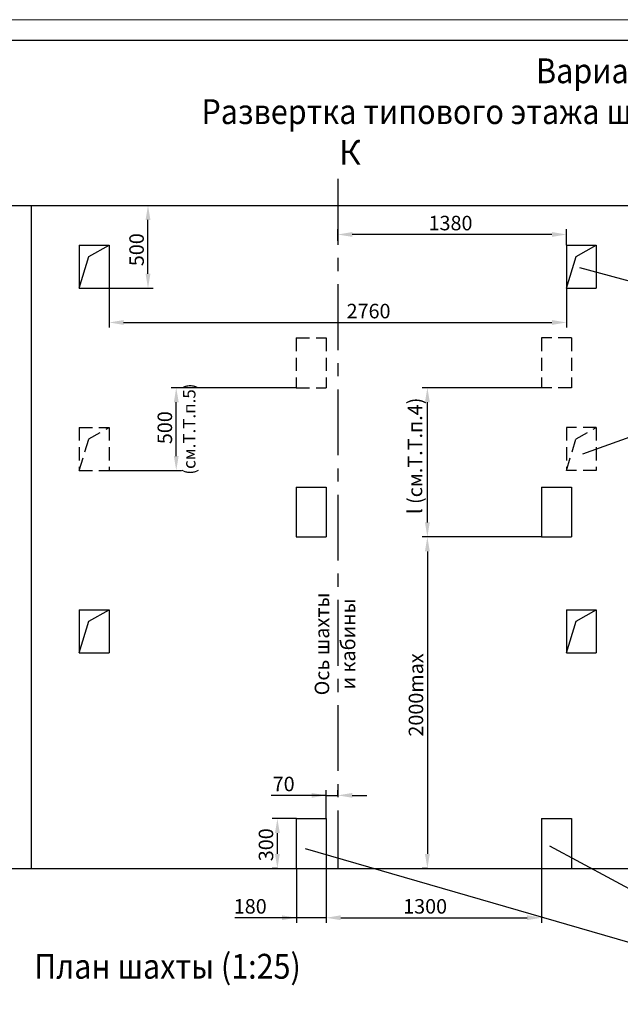
# Model space of a CAD drawing. Units: millimetres. Extents: x -1052 to 1324, y 0 to 420.
# Drawn here: x 295 to 440, y 182 to 420 of the extents above; entities that cross this region are included whole.
import ezdxf
from ezdxf.enums import TextEntityAlignment as Align

# ---------------------------------------------------------------- set-up
doc = ezdxf.new("R2010")
doc.units = ezdxf.units.MM
doc.linetypes.add('CENTER', pattern=[50.8, 31.75, -6.35, 6.35, -6.35])
doc.linetypes.add('HIDDEN', pattern=[9.525, 6.35, -3.175])
doc.layers.add('ЕСКД_Оформление', color=1, linetype='Continuous', lineweight=13)
doc.styles.add('GOST', font='GOST_A (SAPR LM)_1.ttf')
doc.styles.add('ГОСТ 2.304', font='txt')
doc.dimstyles.new('ЕСКД$0', dxfattribs={"dimscale": 0, "dimtxt": 3.5, "dimasz": 3.5, "dimexe": 1.25, "dimexo": 0, "dimgap": 1, "dimtad": 1, "dimdec": 3, "dimtxsty": 'ГОСТ 2.304', "dimcen": 0, "dimclrd": 3, "dimclre": 1, "dimclrt": 3, "dimadec": 3, "dimazin": 2, "dimtp": 2e-08, "dimtfac": 0.5, "dimtdec": 4, "dimtmove": 0, "dimatfit": 3, "dimfxl": 1, "dimtolj": 1, "dimarcsym": 1})

# ---------------------------------------------------------------- blocks, each defined once
blk = doc.blocks.new('a2_2')
at = {"color": 1, "lineweight": 18}
blk.add_line((594, 420), (0, 420), dxfattribs=at)
blk.add_line((589, 415), (20, 415))
at = {"color": 3, "linetype": 'Continuous', "style": 'GOST'}
for tag, height, rotation, width, p, p2 in [('НОМЕР(ВЕРХНИЙ)', 7, 180, 1.127685, (88, 411.5), (22, 411.5)), ('PODP_F', 2.5, 90, 1.184069, (16, 53), (16, 64)), ('PODP_D', 2.5, 90, 1.16187, (19.5, 53), (19.5, 64)), ('FAM_OTD', 3.5, 90, 1.314457, (18.25, 30.96), (18.25, 52)), ('N_OTD', 3.5, 90, 2.090149, (18.25, 6), (18.25, 29)), ('N_izvech', 3.5, 0.0416, 1.398928, (422, 10.75), (443, 10.77)), ('PODP_izm', 3.5, 359.9588, 0.787593, (445, 10.75), (458, 10.74))]:
    blk.add_attdef(tag, text='', height=height, rotation=rotation, dxfattribs=dict(at, width=width)).set_placement(p, p2, align=Align.FIT)
for tag, height, p in [('НОМЕР(НИЖНИЙ)', 7, (524, 12.5)), ('ЛИСТ', 3.5, (584, 9))]:
    blk.add_attdef(tag, text='', height=height, dxfattribs=at).set_placement(p, align=Align.MIDDLE_CENTER)
for tag, width, p, p2 in [('N_izm', 0.512584, (405, 10.75), (410, 10.75)), ('T_izm', 0.820134, (412, 10.75), (420, 10.75)), ('D_izm', 0.820134, (460, 10.75), (468, 10.75))]:
    blk.add_attdef(tag, text='', height=3.5, dxfattribs=dict(at, width=width)).set_placement(p, p2, align=Align.FIT)
blk.add_attdef('ID_DOC', text='', height=3.5, dxfattribs=at).set_placement((8.01, 4.51), align=Align.TOP_LEFT)
at = {"color": 3, "linetype": 'Continuous', "style": 'ГОСТ 2.304'}
blk.add_attdef('ListOfShops', (428.81, 0.83), '', height=3.5, dxfattribs=at)
blk = doc.blocks.new('*D313')
at = {"layer": 'Defpoints', "color": 0, "linetype": 'Continuous', "lineweight": 60}
for p in [(393, 331.19), (420.57, 331.19), (420.57, 295.19)]:
    blk.add_point(p, dxfattribs=at)
at = {"layer": 'ЕСКД_Оформление', "color": 1, "linetype": 'Continuous', "lineweight": -2}
for p, q in [((420.57, 331.19), (391.75, 331.19)), ((420.57, 295.19), (391.75, 295.19))]:
    blk.add_line(p, q, dxfattribs=at)
at = {"layer": 'ЕСКД_Оформление', "color": 3, "linetype": 'Continuous', "lineweight": -2}
blk.add_line((393, 298.69), (393, 327.69), dxfattribs=at)
at = {"layer": 'ЕСКД_Оформление', "color": 3, "linetype": 'Continuous', "lineweight": 60}
for points in [[(393.58, 327.69), (392.41, 327.69), (393, 331.19)], [(392.41, 298.69), (393.58, 298.69), (393, 295.19)]]:
    blk.add_solid(points, dxfattribs=at)
at = {"layer": 'ЕСКД_Оформление', "color": 3, "linetype": 'Continuous', "insert": (390, 314.75), "char_height": 3.5, "attachment_point": 5, "rotation": 90, "style": 'ГОСТ 2.304'}
blk.add_mtext('\\A1;l (см.Т.Т.п.4)', dxfattribs=at)
blk = doc.blocks.new('*D330')
at = {"layer": 'Defpoints', "color": 0, "linetype": 'Continuous', "lineweight": 60}
for p in [(371.37, 232.8), (371.37, 232.8), (368.57, 227.19)]:
    blk.add_point(p, dxfattribs=at)
at = {"layer": 'ЕСКД_Оформление', "color": 1, "linetype": 'Continuous', "lineweight": -2}
for p, q in [((368.57, 227.19), (368.57, 234.05)), ((371.37, 232.8), (371.37, 234.05))]:
    blk.add_line(p, q, dxfattribs=at)
at = {"layer": 'ЕСКД_Оформление', "color": 3, "linetype": 'Continuous', "lineweight": -2}
for p, q in [((368.57, 232.8), (355.31, 232.8)), ((365.07, 232.8), (361.57, 232.8)), ((368.57, 232.8), (371.37, 232.8)), ((374.87, 232.8), (378.37, 232.8))]:
    blk.add_line(p, q, dxfattribs=at)
at = {"layer": 'ЕСКД_Оформление', "color": 3, "linetype": 'Continuous', "lineweight": 60}
for points in [[(365.07, 232.22), (365.07, 233.38), (368.57, 232.8)], [(374.87, 233.38), (374.87, 232.22), (371.37, 232.8)]]:
    blk.add_solid(points, dxfattribs=at)
at = {"layer": 'ЕСКД_Оформление', "color": 3, "linetype": 'Continuous', "insert": (358.31, 235.55), "char_height": 3.5, "attachment_point": 5, "style": 'ГОСТ 2.304'}
blk.add_mtext('\\A1;70', dxfattribs=at)
blk = doc.blocks.new('*D331')
at = {"layer": 'Defpoints', "color": 0, "linetype": 'Continuous', "lineweight": 60}
for p in [(407.37, 295.19), (393, 215.19), (393, 215.19)]:
    blk.add_point(p, dxfattribs=at)
at = {"layer": 'ЕСКД_Оформление', "color": 1, "linetype": 'Continuous', "lineweight": -2}
for p, q in [((407.37, 295.19), (391.75, 295.19)), ((393, 215.19), (391.75, 215.19))]:
    blk.add_line(p, q, dxfattribs=at)
at = {"layer": 'ЕСКД_Оформление', "color": 3, "linetype": 'Continuous', "lineweight": -2}
blk.add_line((393, 291.69), (393, 218.69), dxfattribs=at)
at = {"layer": 'ЕСКД_Оформление', "color": 3, "linetype": 'Continuous', "lineweight": 60}
for points in [[(393.58, 291.69), (392.41, 291.69), (393, 295.19)], [(392.41, 218.69), (393.58, 218.69), (393, 215.19)]]:
    blk.add_solid(points, dxfattribs=at)
at = {"layer": 'ЕСКД_Оформление', "color": 3, "linetype": 'Continuous', "insert": (390.24, 257.03), "char_height": 3.5, "attachment_point": 5, "rotation": 90, "style": 'ГОСТ 2.304'}
blk.add_mtext('\\A1;2000max', dxfattribs=at)
blk = doc.blocks.new('*D332')
at = {"layer": 'Defpoints', "color": 0, "linetype": 'Continuous', "lineweight": 60}
for p in [(361.37, 215.19), (368.57, 215.19), (361.37, 203.27)]:
    blk.add_point(p, dxfattribs=at)
at = {"layer": 'ЕСКД_Оформление', "color": 1, "linetype": 'Continuous', "lineweight": -2}
for p, q in [((361.37, 215.19), (361.37, 202.02)), ((368.57, 215.19), (368.57, 202.02))]:
    blk.add_line(p, q, dxfattribs=at)
at = {"layer": 'ЕСКД_Оформление', "color": 3, "linetype": 'Continuous', "lineweight": -2}
for p, q in [((361.37, 203.27), (346.49, 203.27)), ((357.87, 203.27), (354.37, 203.27)), ((368.57, 203.27), (361.37, 203.27)), ((372.07, 203.27), (375.57, 203.27))]:
    blk.add_line(p, q, dxfattribs=at)
at = {"layer": 'ЕСКД_Оформление', "color": 3, "linetype": 'Continuous', "lineweight": 60}
for points in [[(357.87, 202.69), (357.87, 203.86), (361.37, 203.27)], [(372.07, 203.86), (372.07, 202.69), (368.57, 203.27)]]:
    blk.add_solid(points, dxfattribs=at)
at = {"layer": 'ЕСКД_Оформление', "color": 3, "linetype": 'Continuous', "insert": (350.24, 206.02), "char_height": 3.5, "attachment_point": 5, "style": 'ГОСТ 2.304'}
blk.add_mtext('\\A1;180', dxfattribs=at)
blk = doc.blocks.new('*D334')
at = {"layer": 'Defpoints', "color": 0, "linetype": 'Continuous', "lineweight": 60}
for p in [(356.8, 227.19), (361.37, 227.19), (356.8, 215.19)]:
    blk.add_point(p, dxfattribs=at)
at = {"layer": 'ЕСКД_Оформление', "color": 1, "linetype": 'Continuous', "lineweight": -2}
for p, q in [((361.37, 227.19), (355.55, 227.19)), ((356.8, 215.19), (355.55, 215.19))]:
    blk.add_line(p, q, dxfattribs=at)
at = {"layer": 'ЕСКД_Оформление', "color": 3, "linetype": 'Continuous', "lineweight": -2}
blk.add_line((356.8, 218.69), (356.8, 223.69), dxfattribs=at)
at = {"layer": 'ЕСКД_Оформление', "color": 3, "linetype": 'Continuous', "lineweight": 60}
for points in [[(357.38, 223.69), (356.21, 223.69), (356.8, 227.19)], [(356.21, 218.69), (357.38, 218.69), (356.8, 215.19)]]:
    blk.add_solid(points, dxfattribs=at)
at = {"layer": 'ЕСКД_Оформление', "color": 3, "linetype": 'Continuous', "insert": (354.04, 220.88), "char_height": 3.5, "attachment_point": 5, "rotation": 90, "style": 'ГОСТ 2.304'}
blk.add_mtext('\\A1;300', dxfattribs=at)
blk = doc.blocks.new('*D335')
at = {"layer": 'Defpoints', "color": 0, "linetype": 'Continuous', "lineweight": 60}
for p in [(368.57, 215.19), (420.57, 215.19), (420.57, 203.27)]:
    blk.add_point(p, dxfattribs=at)
at = {"layer": 'ЕСКД_Оформление', "color": 1, "linetype": 'Continuous', "lineweight": -2}
for p, q in [((368.57, 215.19), (368.57, 202.02)), ((420.57, 215.19), (420.57, 202.02))]:
    blk.add_line(p, q, dxfattribs=at)
at = {"layer": 'ЕСКД_Оформление', "color": 3, "linetype": 'Continuous', "lineweight": -2}
blk.add_line((372.07, 203.27), (417.07, 203.27), dxfattribs=at)
at = {"layer": 'ЕСКД_Оформление', "color": 3, "linetype": 'Continuous', "lineweight": 60}
for points in [[(372.07, 203.86), (372.07, 202.69), (368.57, 203.27)], [(417.07, 202.69), (417.07, 203.86), (420.57, 203.27)]]:
    blk.add_solid(points, dxfattribs=at)
at = {"layer": 'ЕСКД_Оформление', "color": 3, "linetype": 'Continuous', "insert": (392.45, 206.02), "char_height": 3.5, "attachment_point": 5, "style": 'ГОСТ 2.304'}
blk.add_mtext('\\A1;1300', dxfattribs=at)
blk = doc.blocks.new('*D337')
at = {"layer": 'Defpoints', "color": 0, "linetype": 'Continuous', "lineweight": 60}
for p in [(325.56, 375.19), (325.56, 375.19), (316.17, 355.19)]:
    blk.add_point(p, dxfattribs=at)
at = {"layer": 'ЕСКД_Оформление', "color": 1, "linetype": 'Continuous', "lineweight": -2}
for p, q in [((325.56, 375.19), (326.81, 375.19)), ((316.17, 355.19), (326.81, 355.19))]:
    blk.add_line(p, q, dxfattribs=at)
at = {"layer": 'ЕСКД_Оформление', "color": 3, "linetype": 'Continuous', "lineweight": -2}
blk.add_line((325.56, 358.69), (325.56, 371.69), dxfattribs=at)
at = {"layer": 'ЕСКД_Оформление', "color": 3, "linetype": 'Continuous', "lineweight": 60}
for points in [[(326.15, 371.69), (324.98, 371.69), (325.56, 375.19)], [(324.98, 358.69), (326.15, 358.69), (325.56, 355.19)]]:
    blk.add_solid(points, dxfattribs=at)
at = {"layer": 'ЕСКД_Оформление', "color": 3, "linetype": 'Continuous', "insert": (322.81, 364.49), "char_height": 3.5, "attachment_point": 5, "rotation": 90, "style": 'ГОСТ 2.304'}
blk.add_mtext('\\A1;500', dxfattribs=at)
blk = doc.blocks.new('*D338')
at = {"layer": 'Defpoints', "color": 0, "linetype": 'Continuous', "lineweight": 60}
for p in [(371.37, 368.16), (371.37, 366.64), (426.57, 365.59)]:
    blk.add_point(p, dxfattribs=at)
at = {"layer": 'ЕСКД_Оформление', "color": 1, "linetype": 'Continuous', "lineweight": -2}
for p, q in [((371.37, 366.64), (371.37, 369.41)), ((426.57, 365.59), (426.57, 369.41))]:
    blk.add_line(p, q, dxfattribs=at)
at = {"layer": 'ЕСКД_Оформление', "color": 3, "linetype": 'Continuous', "lineweight": -2}
blk.add_line((423.07, 368.16), (374.87, 368.16), dxfattribs=at)
at = {"layer": 'ЕСКД_Оформление', "color": 3, "linetype": 'Continuous', "lineweight": 60}
for points in [[(374.87, 368.75), (374.87, 367.58), (371.37, 368.16)], [(423.07, 367.58), (423.07, 368.75), (426.57, 368.16)]]:
    blk.add_solid(points, dxfattribs=at)
at = {"layer": 'ЕСКД_Оформление', "color": 3, "linetype": 'Continuous', "insert": (398.58, 370.92), "char_height": 3.5, "attachment_point": 5, "style": 'ГОСТ 2.304'}
blk.add_mtext('\\A1;1380', dxfattribs=at)
blk = doc.blocks.new('*D339')
at = {"layer": 'Defpoints', "color": 0, "linetype": 'Continuous', "lineweight": 60}
for p in [(316.17, 355.19), (426.57, 355.19), (426.57, 346.93)]:
    blk.add_point(p, dxfattribs=at)
at = {"layer": 'ЕСКД_Оформление', "color": 1, "linetype": 'Continuous', "lineweight": -2}
for p, q in [((316.17, 355.19), (316.17, 345.68)), ((426.57, 355.19), (426.57, 345.68))]:
    blk.add_line(p, q, dxfattribs=at)
at = {"layer": 'ЕСКД_Оформление', "color": 3, "linetype": 'Continuous', "lineweight": -2}
blk.add_line((319.67, 346.93), (423.07, 346.93), dxfattribs=at)
at = {"layer": 'ЕСКД_Оформление', "color": 3, "linetype": 'Continuous', "lineweight": 60}
for points in [[(319.67, 347.51), (319.67, 346.35), (316.17, 346.93)], [(423.07, 346.35), (423.07, 347.51), (426.57, 346.93)]]:
    blk.add_solid(points, dxfattribs=at)
at = {"layer": 'ЕСКД_Оформление', "color": 3, "linetype": 'Continuous', "insert": (378.8, 349.68), "char_height": 3.5, "attachment_point": 5, "style": 'ГОСТ 2.304'}
blk.add_mtext('\\A1;2760', dxfattribs=at)
blk = doc.blocks.new('*D340')
at = {"layer": 'Defpoints', "color": 0, "linetype": 'Continuous', "lineweight": 60}
for p in [(332.38, 331.19), (361.37, 331.19), (316.17, 311.19)]:
    blk.add_point(p, dxfattribs=at)
at = {"layer": 'ЕСКД_Оформление', "color": 1, "linetype": 'Continuous', "lineweight": -2}
for p, q in [((361.37, 331.19), (331.13, 331.19)), ((316.17, 311.19), (333.63, 311.19))]:
    blk.add_line(p, q, dxfattribs=at)
at = {"layer": 'ЕСКД_Оформление', "color": 3, "linetype": 'Continuous', "lineweight": -2}
blk.add_line((332.38, 314.69), (332.38, 327.69), dxfattribs=at)
at = {"layer": 'ЕСКД_Оформление', "color": 3, "linetype": 'Continuous', "lineweight": 60}
for points in [[(332.97, 327.69), (331.8, 327.69), (332.38, 331.19)], [(331.8, 314.69), (332.97, 314.69), (332.38, 311.19)]]:
    blk.add_solid(points, dxfattribs=at)
at = {"layer": 'ЕСКД_Оформление', "color": 3, "linetype": 'Continuous', "insert": (329.63, 321.54), "char_height": 3.5, "attachment_point": 5, "rotation": 90, "style": 'ГОСТ 2.304'}
blk.add_mtext('\\A1;500', dxfattribs=at)

msp = doc.modelspace()

# ---------------------------------------------------------------- linework, layer by layer
at = {"color": 4, "linetype": 'CENTER', "ltscale": 0.5}
msp.add_line((371.3662411, 381.560597), (371.3662411, 215.1878952), dxfattribs=at)
at = {"color": 7, "linetype": 'Continuous'}
for p, q in [((167.3662411, 375.1878952), (297.3662411, 375.1878952)), ((297.3662411, 375.1878952), (297.3662411, 215.1878952)), ((297.3662411, 375.1878952), (445.3662411, 375.1878952)), ((308.9662411, 365.5878952), (308.9662411, 355.1878952)), ((308.9662411, 365.5878952), (316.1662411, 365.5878952)), ((311.2788771, 362.8284788), (316.1662411, 365.5878952)), ((316.1662411, 365.5878952), (316.1662411, 355.1878952)), ((426.5662411, 365.5878952), (433.7662411, 365.5878952)), ((426.5662411, 365.5878952), (426.5662411, 355.1878952)), ((428.8788771, 362.8284788), (433.7662411, 365.5878952)), ((433.7662411, 365.5878952), (433.7662411, 355.1878952)), ((308.9662411, 355.1878952), (311.2788771, 362.8284788)), ((426.5662411, 355.1878952), (428.8788771, 362.8284788)), ((308.9662411, 355.1878952), (316.1662411, 355.1878952)), ((426.5662411, 355.1878952), (433.7662411, 355.1878952)), ((361.3662411, 307.1878952), (361.3662411, 295.1878952)), ((361.3662411, 307.1878952), (368.5662411, 307.1878952)), ((368.5662411, 307.1878952), (368.5662411, 295.1878952)), ((420.5662411, 307.1878952), (420.5662411, 295.1878952)), ((420.5662411, 307.1878952), (427.7662411, 307.1878952)), ((427.7662411, 307.1878952), (427.7662411, 295.1878952)), ((361.3662411, 295.1878952), (368.5662411, 295.1878952)), ((420.5662411, 295.1878952), (427.7662411, 295.1878952)), ((426.5662411, 295.1878952), (426.5680214, 295.1878952)), ((308.9662411, 277.5878952), (308.9662411, 267.1878952)), ((308.9662411, 277.5878952), (316.1662411, 277.5878952)), ((311.2788771, 274.8284788), (316.1662411, 277.5878952)), ((316.1662411, 277.5878952), (316.1662411, 267.1878952)), ((426.5662411, 277.5878952), (433.7662411, 277.5878952)), ((426.5662411, 277.5878952), (426.5662411, 267.1878952)), ((428.8788771, 274.8284788), (433.7662411, 277.5878952)), ((433.7662411, 277.5878952), (433.7662411, 267.1878952)), ((308.9662411, 267.1878952), (311.2788771, 274.8284788)), ((426.5662411, 267.1878952), (428.8788771, 274.8284788)), ((308.9662411, 267.1878952), (316.1662411, 267.1878952)), ((426.5662411, 267.1878952), (433.7662411, 267.1878952)), ((361.3662411, 227.1878952), (368.5662411, 227.1878952)), ((361.3662411, 227.1878952), (361.3662411, 215.1878952)), ((368.5662411, 227.1878952), (368.5662411, 215.1878952)), ((368.5662411, 227.1878952), (368.5662411, 215.1878952)), ((420.5662411, 227.1878952), (427.7662411, 227.1878952)), ((420.5662411, 227.1878952), (420.5662411, 215.1878952)), ((427.7662411, 227.1878952), (427.7662411, 215.1878952)), ((279.3398533, 215.1878952), (297.3662411, 215.1878952)), ((297.3662411, 215.1878952), (445.3662411, 215.1878952))]:
    msp.add_line(p, q, dxfattribs=at)
at = {"color": 3}
for p, q in [((500.9628415, 340.6711399), (429.8232867, 360.132644)), ((500.9628415, 340.6711399), (430.4713763, 315.1324532)), ((493.1470889, 182.3795354), (363.5741862, 219.9053232)), ((493.1470889, 182.3795354), (422.5735087, 220.5549245))]:
    msp.add_line(p, q, dxfattribs=at)
at = {"color": 3, "linetype": 'HIDDEN', "ltscale": 0.5}
for p, q in [((361.3662411, 343.1878952), (368.5662411, 343.1878952)), ((361.3662411, 343.1878952), (361.3662411, 331.1878952)), ((368.5662411, 343.1878952), (368.5662411, 331.1878952)), ((420.5662411, 343.1878952), (420.5662411, 331.1878952)), ((427.7662411, 343.1878952), (420.5662411, 343.1878952)), ((427.7662411, 343.1878952), (427.7662411, 331.1878952)), ((361.3662411, 331.1878952), (368.5662411, 331.1878952)), ((427.7662411, 331.1878952), (420.5662411, 331.1878952)), ((308.9662411, 321.5878952), (308.9662411, 311.1878952)), ((308.9662411, 321.5878952), (316.1662411, 321.5878952)), ((311.2788771, 318.8284788), (316.1662411, 321.5878952)), ((316.1662411, 321.5878952), (316.1662411, 311.1878952)), ((426.5662411, 321.5878952), (426.5662411, 311.1878952)), ((433.7662411, 321.5878952), (426.5662411, 321.5878952)), ((428.8788771, 318.8284788), (433.7662411, 321.5878952)), ((433.7662411, 321.5878952), (433.7662411, 311.1878952)), ((308.9662411, 311.1878952), (311.2788771, 318.8284788)), ((426.5662411, 311.1878952), (428.8788771, 318.8284788)), ((308.9662411, 311.1878952), (316.1662411, 311.1878952)), ((433.7662411, 311.1878952), (426.5662411, 311.1878952))]:
    msp.add_line(p, q, dxfattribs=at)

# ---------------------------------------------------------------- block references
msp.add_blockref('a2_2', (136.458433, 0))

# ---------------------------------------------------------------- texts
at = {"color": 5, "width": 0.9}
for s, p in [('Вариант I (1:25)', (419.2357021, 404.6682226)), ('Развертка типового этажа шахты с закладными деталями.', (338.4597511, 394.8120013)), ('План шахты (1:25)', (298.0803004, 188.5549019))]:
    msp.add_text(s, height=6, dxfattribs=at).set_placement(p)
at = {"color": 5, "linetype": 'Continuous', "style": 'GOST'}
msp.add_text('К', height=5.95, dxfattribs=at).set_placement((374.2847666, 387.183859), align=Align.MIDDLE)
at = {"color": 3, "linetype": 'Continuous', "attachment_point": 5, "rotation": 90}
for s, insert, char_height in [('(см.Т.Т.п.5)', (335.9035822, 321.1941988), 3), ('Ось шахты', (368.0068122, 269.3344462), 3.5), ('и кабины', (374.3036239, 269.3344462), 3.5)]:
    msp.add_mtext(s, dxfattribs=dict(at, insert=insert, char_height=char_height))

# ---------------------------------------------------------------- dimensions: what is measured, and where the dimension line sits
at = {"layer": 'ЕСКД_Оформление', "color": 7, "linetype": 'Continuous'}
for base, p1, p2, picture, middle in [((325.5639519, 375.1878952), (316.1662411, 355.1878952), (325.5639519, 375.1878952), '*D337', (325.5639519, 364.4897096)), ((332.3847245, 331.1878952), (316.1662411, 311.1878952), (361.3662411, 331.1878952), '*D340', (332.3847245, 321.5350936)), ((356.7955107, 227.1878952), (356.7955107, 215.1878952), (361.3662411, 227.1878952), '*D334', (356.7955107, 220.8796751))]:
    dim = msp.add_linear_dim(base=base, p1=p1, p2=p2, angle=90, dimstyle='ЕСКД$0', override={"dimscale": 1, "dimlfac": 25}, dxfattribs=at)
    dim.commit()
    dim.dimension.update_dxf_attribs({"geometry": picture, "text_midpoint": middle, "dimtype": 160})
for base, p1, p2, picture, middle in [((371.3662411, 368.1637739), (426.5662411, 365.5878952), (371.3662411, 366.6415321), '*D338', (398.5841956, 368.1637739)), ((426.5662411, 346.9288387), (316.1662411, 355.1878952), (426.5662411, 355.1878952), '*D339', (378.8022444, 346.9288387))]:
    dim = msp.add_linear_dim(base=base, p1=p1, p2=p2, dimstyle='ЕСКД$0', override={"dimscale": 1, "dimlfac": 25}, dxfattribs=at)
    dim.commit()
    dim.dimension.update_dxf_attribs({"geometry": picture, "text_midpoint": middle, "dimtype": 160})
for base, p1, p2, text, picture, middle in [((392.9964511, 331.1878952), (420.5662411, 295.1878952), (420.5662411, 331.1878952), 'l (см.Т.Т.п.4)', '*D313', (392.9964511, 314.7474975)), ((392.9964511, 215.1878952), (407.3662411, 295.1878952), (392.9964511, 215.1878952), '<>max', '*D331', (392.9964511, 257.0319401))]:
    dim = msp.add_linear_dim(base=base, p1=p1, p2=p2, angle=90, text=text, dimstyle='ЕСКД$0', override={"dimscale": 1, "dimlfac": 25}, dxfattribs=at)
    dim.commit()
    dim.dimension.update_dxf_attribs({"geometry": picture, "text_midpoint": middle, "dimtype": 160})
at = {"layer": 'ЕСКД_Оформление', "color": 1, "linetype": 'Continuous'}
for base, p1, p2, picture, middle in [((371.3662411, 232.8014475), (368.5662411, 227.1878952), (371.3662411, 232.8014475), '*D330', (358.3124911, 232.8014475)), ((361.3662411, 203.272917), (368.5662411, 215.1878952), (361.3662411, 215.1878952), '*D332', (350.2412411, 203.272917)), ((420.5662411, 203.272917), (368.5662411, 215.1878952), (420.5662411, 215.1878952), '*D335', (392.4483656, 203.272917))]:
    dim = msp.add_linear_dim(base=base, p1=p1, p2=p2, dimstyle='ЕСКД$0', override={"dimscale": 1, "dimlfac": 25}, dxfattribs=at)
    dim.commit()
    dim.dimension.update_dxf_attribs({"geometry": picture, "text_midpoint": middle, "dimtype": 160})

doc.saveas('drawing.dxf')
